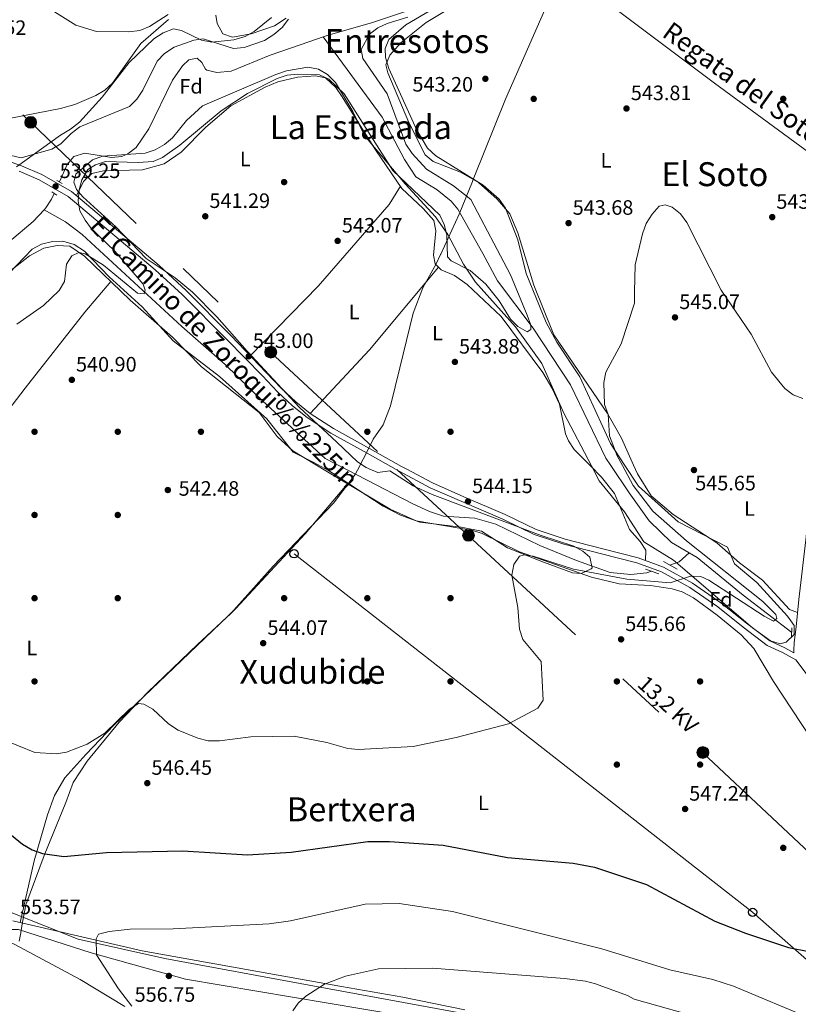
# Model space of a CAD drawing. Extents: x 621159 to 628065, y 729702 to 734452.
# Drawn here: x 622493 to 622867, y 731785 to 732258 of the extents above; entities that cross this region are included whole.
import ezdxf
from ezdxf.enums import TextEntityAlignment as Align

# ---------------------------------------------------------------- set-up
doc = ezdxf.new("R2010")
doc.units = 0
doc.header["$MEASUREMENT"] = 0
for name, pattern in [('DGN Style 2', [78.06909999999999, 46.84146, -31.22764]), ('DGN Style 3', [109.29674, 78.0691, -31.22764]), ('DGN Style 7', [156.1382, 70.26219, -31.22764, 23.42073, -31.22764])]:
    doc.linetypes.add(name, pattern=pattern)
for name, color, linetype in [('Nivel 1', 7, 'Continuous'), ('Nivel 11', 7, 'Continuous'), ('Nivel 13', 7, 'Continuous'), ('Nivel 17', 7, 'Continuous'), ('Nivel 21', 7, 'Continuous'), ('Nivel 32', 7, 'Continuous'), ('Nivel 33', 7, 'Continuous'), ('Nivel 35', 7, 'Continuous'), ('Nivel 36', 7, 'Continuous'), ('Nivel 37', 7, 'Continuous'), ('Nivel 4', 7, 'Continuous'), ('Nivel 41', 7, 'Continuous'), ('Nivel 43', 7, 'Continuous'), ('Nivel 44', 7, 'Continuous'), ('Nivel 45', 7, 'Continuous'), ('Nivel 5', 7, 'Continuous'), ('Nivel 57', 7, 'Continuous'), ('Nivel 7', 7, 'Continuous')]:
    doc.layers.add(name, color=color, linetype=linetype)
doc.styles.add('Style-arial', font='arial.shx', dxfattribs={"bigfont": 'arialbig.shx'})
doc.styles.add('Style-ariali', font='ariali.shx', dxfattribs={"bigfont": 'arialibig.shx'})
doc.styles.add('Style-arialn', font='arialn.shx', dxfattribs={"bigfont": 'arialnbig.shx'})
doc.styles.add('Style-arialni', font='arialni.shx', dxfattribs={"bigfont": 'arialnibig.shx'})
doc.styles.add('Style-times', font='times.shx', dxfattribs={"bigfont": 'timesbig.shx'})

# ---------------------------------------------------------------- blocks, each defined once
blk = doc.blocks.new('5PERFI_1')
at = {"layer": 'Nivel 17', "linetype": 'Continuous', "lineweight": 0}
h = blk.add_hatch(color=7, dxfattribs=at)
edge = h.paths.add_edge_path()
edge.add_arc((0, 0), 1.55999999938624, 315.0000000018422, 675.0000000018422)
blk = doc.blocks.new('5PELE')
at = {"layer": 'Nivel 32', "linetype": 'Continuous', "lineweight": 0}
h = blk.add_hatch(color=9, dxfattribs=at)
edge = h.paths.add_edge_path()
edge.add_arc((-0.0002000001259148121, 0), 2.85, 0, 360)
at = {"layer": 'Nivel 32', "color": 8, "linetype": 'Continuous', "lineweight": 0}
blk.add_circle((-0.0002000001259148121, 0), 2.85, dxfattribs=at)
blk = doc.blocks.new('5PATER')
at = {"layer": 'Nivel 7', "linetype": 'Continuous', "lineweight": 0}
h = blk.add_hatch(color=53, dxfattribs=at)
edge = h.paths.add_edge_path()
edge.add_ellipse((0, 0), major_axis=(-1.095731442945027, -1.110710700472634), ratio=0.9994222409660316, start_angle=0, end_angle=360)
blk = doc.blocks.new('5PTT')
at = {"layer": 'Nivel 33', "color": 7, "linetype": 'Continuous', "lineweight": 30}
blk.add_circle((0.0002382684033364058, 0.0004306400660425425), 1.995000006667076, dxfattribs=at)

msp = doc.modelspace()

# ---------------------------------------------------------------- linework, layer by layer
at = {"layer": 'Nivel 1', "color": 7, "linetype": 'Continuous', "lineweight": 0}
for points in [[(622750.513, 732274.625, 543.486), (622726.479, 732219.871, 543.3770000000001), (622711.5419999999, 732182.7919999999, 543.107), (622710.8970000001, 732181.192, 543.059), (622710.5290000001, 732180.2760000001, 542.646), (622704.2390000001, 732164.663, 540.365), (622695.31, 732145.3759999999, 541.962), (622695.1980000001, 732145.135, 542.035), (622693.1370000001, 732140.683, 543.927), (622686.619, 732129.172, 544.066), (622682.0279999999, 732116.956, 543.995), (622675.6969999999, 732090.7050000001, 543.76), (622671.159, 732072.517, 543.426), (622667.619, 732063.3840000001, 543.317), (622662.872, 732056.3759999999, 543.49), (622660.814, 732052.3829999999, 544.285), (622660.655, 732052.075, 544.3290000000001), (622655.2320000001, 732041.5519999999, 542.274)], [(622655.2320000001, 732041.5519999999, 542.274), (622654.179, 732039.5090000001, 541.846), (622653.5819999999, 732038.719, 541.949), (622652.237, 732036.9380000001, 542.5790000000001), (622643.7660000001, 732025.726, 543.683), (622614.756, 731995.381, 543.953), (622594.4269999999, 731972.663, 543.4540000000001), (622578.327, 731957.699, 543.3580000000001), (622554.446, 731934.7509999999, 544.367), (622540.6140000001, 731920.4880000001, 544.9590000000001), (622525.2609999999, 731901.6030000001, 545.216), (622518.558, 731891.4880000001, 546.206), (622515.0220000001, 731881.72, 547.434), (622504.557, 731856.361, 550.159), (622495.827, 731832.578, 553.0360000000001), (622493.952, 731822.449, 553.797), (622493.896, 731822.145, 553.73), (622493.3899999999, 731819.4099999999, 553.3870000000001), (622493.3559999999, 731819.2280000001, 553.3870000000001), (622492.591, 731815.0959999999, 553.395)]]:
    msp.add_polyline3d(points, dxfattribs=at)
at = {"layer": 'Nivel 11', "color": 142, "linetype": 'DGN Style 3', "lineweight": 13, "extrusion": (-0.02961900132606853, 0.009406376255469508, 0.9995170007789697), "elevation": -11014.86796227876, "flags": 128}
msp.add_lwpolyline([(-886251.860888087, 371529.6300646688), (-886248.7823946662, 371529.2761024414), (-886243.9667142741, 371527.8983661782), (-886242.8738632868, 371527.3775777668)], dxfattribs=at)
at = {"layer": 'Nivel 11', "color": 142, "linetype": 'DGN Style 3', "lineweight": 13, "extrusion": (-0.1637126854015759, 0.1755737679914243, 0.9707584708010011), "elevation": 27086.45628668102, "flags": 128}
msp.add_lwpolyline([(-954717.7058917216, -107264.2395514071), (-954711.2496007583, -107264.2395514071), (-954706.9089189088, -107266.280722169)], dxfattribs=at)
at = {"layer": 'Nivel 11', "color": 142, "linetype": 'DGN Style 3', "lineweight": 13}
for points in [[(622750.5050000001, 732287.2420000001, 543.418), (622748.996, 732286.1969999999, 543.3530000000001), (622735.4539999999, 732280.9040000001, 543.045), (622706.699, 732272.6529999999, 541.8290000000001), (622702.287, 732269.713, 541.8290000000001), (622694.817, 732266.5689999999, 541.625), (622680.315, 732262.726, 541.5), (622662.0290000001, 732256.6140000001, 541.216), (622641.1910000001, 732250.587, 539.874), (622638.8189999999, 732249.771, 539.745)], [(622638.8189999999, 732249.771, 539.745), (622632.327, 732247.538, 539.394), (622613.2820000001, 732240.986, 538.364), (622594.5460000001, 732233.3360000001, 537.947), (622587.5959999999, 732232.6159999999, 537.878), (622582.7690000001, 732233.7760000001, 537.562), (622582.1140000001, 732234.212, 537.538), (622580.3570000001, 732237.5090000001, 537.47), (622578.1769999999, 732239.497, 537.402), (622574.2180000001, 732238.72, 537.333), (622571.165, 732235.871, 537.197), (622566.334, 732228.9780000001, 536.5840000000001), (622554.9240000001, 732205.602, 536.448), (622548.7790000001, 732196.658, 536.448), (622544.8260000001, 732193.544, 536.448), (622541.983, 732192.3640000001, 536.448), (622537.003, 732191.7679999999, 536.448), (622524.2150000001, 732193.909, 536.448), (622518.942, 732192.362, 536.448), (622515.717, 732188.5009999999, 536.448), (622511.9410000001, 732180.095, 536.413)], [(622777.0959999999, 732043.7209999999, 543.969), (622774.7, 732047.2820000001, 543.976), (622757.6270000001, 732082.5660000001, 543.227), (622739.716, 732109.8060000001, 542.356), (622722.665, 732132.5619999999, 541.197), (622715.544, 732145.7409999999, 540.4010000000001), (622703.4720000001, 732166.95, 540.38), (622700.2779999999, 732170.7820000001, 540.38), (622693.548, 732176.2720000001, 540.38), (622683.4029999999, 732182.507, 540.38), (622677.933, 732190.889, 540.38), (622667.145, 732211.29, 540.38), (622638.8189999999, 732249.771, 539.745)], [(622504.602, 732166.7050000001, 536.321), (622499.3530000001, 732161.101, 536.244), (622487.9240000001, 732151.3929999999, 535.9780000000001), (622478.2849999999, 732144.463, 535.971), (622466.213, 732136.821, 535.971), (622458.858, 732133.6499999999, 535.971), (622448.923, 732132.389, 535.971), (622437.352, 732132.902, 535.971), (622421.6869999999, 732137.5730000001, 535.971), (622408.3090000001, 732140.541, 535.971), (622379.906, 732143.1159999999, 535.843), (622363.1229999999, 732142.2490000001, 535.648), (622305.1229999999, 732136.871, 534.677), (622277.037, 732137.1869999999, 534.145), (622255.0889999999, 732139.038, 533.342), (622226.547, 732136.5760000001, 532.225), (622216.182, 732134.604, 531.543), (622211.746, 732132.334, 531.543), (622207.3970000001, 732127.6300000001, 531.543)], [(622650.6359999999, 732041.47, 541.767), (622639.72, 732047.112, 541.562), (622609.6229999999, 732074.9010000001, 541.644), (622591.592, 732092.324, 540.769), (622570.831, 732110.567, 540.739), (622522.815, 732154.8929999999, 538.929), (622514.8859999999, 732160.9580000001, 538.14), (622504.602, 732166.7050000001, 536.321)], [(622796.6680000001, 731992.99, 544.245), (622794.3999999999, 731992.233, 543.941), (622786.6399999999, 731991.3200000001, 543.941), (622776.7239999999, 731992.3759999999, 543.941), (622760.5390000001, 731998.0700000001, 543.941), (622743.003, 732005.2509999999, 543.148), (622721.7779999999, 732015.639, 543.148), (622711.6300000001, 732018.4990000001, 543.148), (622696.6200000001, 732019.473, 543.148), (622689.942, 732021.692, 542.938), (622681.882, 732025.324, 542.355), (622650.6359999999, 732041.47, 541.767)], [(622814.7320000001, 732001.8470000001, 544.735), (622806.3260000001, 732006.744, 544.735), (622795.5390000001, 732017.1699999999, 544.735), (622785.862, 732030.6910000001, 543.942), (622777.0959999999, 732043.7209999999, 543.969)], [(622864.067, 731963.5249999999, 545.529), (622840.6510000001, 731981.415, 545.529), (622818.658, 731999.56, 544.735), (622814.7320000001, 732001.8470000001, 544.735)]]:
    msp.add_polyline3d(points, dxfattribs=at)
at = {"layer": 'Nivel 13', "color": 4, "linetype": 'Continuous', "lineweight": 0}
msp.add_polyline3d([(622888.5190000001, 732182.3570000001, 544.244), (622826.993, 732227.571, 543.758), (622760.8740000001, 732277.175, 543.418), (622754.0630000001, 732283.788, 543.418)], dxfattribs=at)
at = {"layer": 'Nivel 21', "color": 1, "linetype": 'DGN Style 2', "lineweight": 0, "flags": 128}
for points, elevation in [([(622510.746, 732180.77), (622513.317, 732179.3200000001)], 536.797), ([(622508.294, 732175.315), (622510.7860000001, 732173.7749999999)], 536.797), ([(622800.149, 731991.7420000001), (622793.7890000001, 731994.023)], 545.528)]:
    msp.add_lwpolyline(points, dxfattribs=dict(at, elevation=elevation))
at = {"layer": 'Nivel 21', "color": 1, "linetype": 'DGN Style 2', "lineweight": 0, "extrusion": (-0.0927559832071558, 0.05054528939984143, 0.9944050991918536), "elevation": -20227.14874519599, "flags": 128}
msp.add_lwpolyline([(-940767.9208997153, 195584.1954110449), (-940767.9208997153, 195576.6883438416)], dxfattribs=at)
at = {"layer": 'Nivel 21', "color": 1, "linetype": 'DGN Style 2', "lineweight": 0, "extrusion": (0.004069371941855628, 0.09431899856345378, 0.9955337094855131), "elevation": 72117.62046297577, "flags": 128}
msp.add_lwpolyline([(-590734.104440293, -754691.9779093512), (-590734.104440293, -754696.1725249474)], dxfattribs=at)
at = {"layer": 'Nivel 21', "color": 7, "linetype": 'DGN Style 3', "lineweight": 0}
for points in [[(622467.4990000001, 732197.172, 539.931), (622493.6510000001, 732187.8189999999, 539.522), (622503.456, 732183.5819999999, 539.386), (622517.7420000001, 732175.433, 539.181), (622559.939, 732139.9650000001, 541.089), (622572.9469999999, 732127.94, 541.497), (622594.587, 732106.122, 542.792), (622611.419, 732088.564, 542.357), (622618.537, 732081.021, 543.943), (622625.7080000001, 732074.416, 543.943), (622632.547, 732068.8470000001, 543.943), (622643.7550000001, 732061.541, 543.943), (622661.118, 732051.902, 544.339), (622676.506, 732043.315, 544.339), (622679.0020000001, 732041.9750000001, 544.473)], [(622679.0020000001, 732041.9750000001, 544.473), (622691.297, 732035.375, 545.133), (622706.4140000001, 732028.747, 545.133), (622726.2520000001, 732020.24, 545.133), (622741.142, 732012.952, 545.133), (622755.1769999999, 732008.371, 545.133), (622773.1939999999, 732003.7, 545.529), (622790.2509999999, 731999.4680000001, 545.529), (622802.469, 731994.946, 545.529), (622816.3929999999, 731987.2390000001, 545.133), (622829.96, 731977.8430000001, 545.133), (622842.315, 731968.0390000001, 545.926), (622853.5630000001, 731959.4650000001, 547.115), (622860.798, 731956.105, 547.908), (622865.1159999999, 731953.801, 547.636)], [(622178.4380000001, 731916.5249999999, 574.672), (622185.3899999999, 731924.794, 574.388), (622188.7949999999, 731927.163, 573.943), (622193.459, 731928.125, 573.6), (622204.638, 731927.0150000001, 572.08), (622228.845, 731924.054, 570), (622263.3430000001, 731919.834, 568.865), (622300.608, 731914.696, 564.578), (622313.7490000001, 731912.659, 564.419), (622331.146, 731908.7720000001, 563.278), (622394.256, 731884.706, 558.269), (622421.1769999999, 731875.2960000001, 556.973), (622436.354, 731868.2609999999, 556.314), (622455.9709999999, 731851.7849999999, 555), (622474.8489999999, 731838.271, 553.907), (622487.9909999999, 731829.254, 553.415), (622520.9850000001, 731816.1440000001, 554.679), (622562.6270000001, 731806.888, 556.091), (622632.021, 731793.932, 559.4830000000001), (622719.5619999999, 731778.0109999999, 564.032), (622799.419, 731753.236, 565.362), (622845.318, 731739.537, 565), (622867.712, 731737.5, 563.895), (622910.6510000001, 731732.4820000001, 564.9590000000001)]]:
    msp.add_polyline3d(points, dxfattribs=at)
at = {"layer": 'Nivel 21', "color": 7, "linetype": 'Continuous', "lineweight": 0}
for points in [[(622492.615, 732185.1910000001, 539.522), (622502.193, 732181.0519999999, 539.386), (622516.121, 732173.1070000001, 539.181), (622558.071, 732137.8470000001, 541.089), (622570.986, 732125.908, 541.497), (622592.5789999999, 732104.138, 542.792), (622609.6000000001, 732086.8489999999, 542.357), (622616.7779999999, 732079.2420000001, 543.943), (622624.071, 732072.5249999999, 543.943), (622631.0700000001, 732066.824, 543.943), (622642.4639999999, 732059.398, 543.943), (622659.9029999999, 732049.717, 544.339), (622673.9380000001, 732041.885, 544.339)], [(622874.8330000001, 732045.4610000001, 545.9350000000001), (622873.3940000001, 732033.676, 546.311), (622870.9140000001, 732008.047, 546.708), (622867.547, 731979.3910000001, 547.501), (622866.1329999999, 731966.183, 547.501), (622865.202, 731958.665, 547.501), (622865.131, 731954.821, 547.501), (622865.1159999999, 731953.801, 547.636)], [(622673.9380000001, 732041.885, 544.339), (622675.3049999999, 732041.122, 544.339), (622690.202, 732033.1259999999, 545.133), (622705.419, 732026.4539999999, 545.133), (622725.209, 732017.967, 545.133), (622740.2010000001, 732010.629, 545.133), (622754.4739999999, 732005.97, 545.133), (622772.5789999999, 732001.277, 545.529), (622789.514, 731997.075, 545.529), (622801.4240000001, 731992.6669999999, 545.529), (622815.0719999999, 731985.112, 545.133), (622828.469, 731975.834, 545.133), (622840.78, 731966.0660000001, 545.926), (622852.264, 731957.3119999999, 547.115), (622859.683, 731953.8659999999, 547.908), (622866.092, 731950.449, 547.908), (622871.0619999999, 731943.8090000001, 547.908)]]:
    msp.add_polyline3d(points, dxfattribs=at)
at = {"layer": 'Nivel 32', "color": 6, "linetype": 'DGN Style 7', "lineweight": 0}
for points in [[(622118.9909999999, 732515.5590000001, 540.046), (622275.5719999999, 732415.7620000001, 542.908), (622380.7050000001, 732319.4010000001, 541.383), (622498.1499999999, 732208.716, 542.035), (622613.3870000001, 732098.247, 542.552), (622674.263, 732041.8910000001, 544.339)], [(622674.263, 732041.8910000001, 544.339), (622708.5079999999, 732010.189, 544.457), (622821.2890000001, 731905.6170000001, 547.025), (622938.595, 731795.8770000001, 551.629), (623002.1240000001, 731737.3289999999, 560.365), (623002.1240000001, 731712.3389999999, 563.092)]]:
    msp.add_polyline3d(points, dxfattribs=at)
at = {"layer": 'Nivel 33', "color": 7, "linetype": 'Continuous', "lineweight": 0, "extrusion": (0.4760884941144639, 0.6271372136472448, 0.6164727577359701), "elevation": 755825.3185927563, "flags": 128}
msp.add_lwpolyline([(-53308.39722877386, -591078.876283119), (-53588.19340290414, -591072.4676568976), (-53752.32188052806, -591053.681212374)], dxfattribs=at)
at = {"layer": 'Nivel 35', "color": 92, "linetype": 'DGN Style 3', "lineweight": 0}
for points in [[(622692.5279999999, 732263.844, 548.416), (622678.4580000001, 732255.595, 548.416), (622670.399, 732248.486, 548.348), (622668.632, 732244.2720000001, 548.212), (622668.7509999999, 732239.9269999999, 548.075), (622670.298, 732234.6540000001, 548.0070000000001), (622683.8030000001, 732204.9199999999, 547.939), (622688.976, 732196.314, 547.939), (622692.905, 732192.5560000001, 547.939), (622715.6880000001, 732178.5460000001, 547.939), (622723.4070000001, 732171.835, 547.939), (622726.4299999999, 732167.5460000001, 547.939), (622732.317, 732152.2660000001, 547.939), (622736.3589999999, 732136.0630000001, 547.939), (622746.017, 732112.4439999999, 547.939), (622751.129, 732103.125, 547.797), (622762.155, 732086.3430000001, 547.389), (622776.858, 732054.435, 554.2520000000001), (622783.7990000001, 732043.841, 553.845)], [(622491.2660000001, 732187.2890000001, 542.285), (622512.5149999999, 732202.6170000001, 542.285), (622517.2790000001, 732205.4099999999, 542.558), (622521.662, 732208.7749999999, 543.58), (622532.462, 732220.845, 545.419), (622545.4140000001, 732237.517, 545.827), (622557.392, 732248.7930000001, 545.827), (622561.7990000001, 732251.818, 545.827), (622566.879, 732253.693, 545.827), (622570.6000000001, 732252.9180000001, 545.827), (622580.2180000001, 732248.183, 545.964), (622585.2250000001, 732247.3230000001, 546.1), (622595.848, 732248.4610000001, 546.567), (622601.2010000001, 732249.9909999999, 546.575), (622605.646, 732252.3800000001, 546.9590000000001), (622613.963, 732259.1400000001, 548.688)], [(622767.78, 732043.5549999999, 551.771), (622754.415, 732068.872, 551.408), (622743.9550000001, 732092.8459999999, 550.287), (622731.3119999999, 732110.467, 550.287), (622712.0800000001, 732131.8500000001, 550.287), (622706.21, 732140.558, 550.287), (622698.689, 732154.7650000001, 550.287), (622692.8260000001, 732163.334, 550.287), (622678.2, 732179.169, 550.287), (622660.8729999999, 732199.6880000001, 550.287), (622657.9380000001, 732203.7420000001, 550.287), (622653.0889999999, 732214.017, 550.287), (622644.655, 732227.8759999999, 550.287), (622640.814, 732231.716, 550.287), (622636.5320000001, 732234.2779999999, 550.287), (622631.3659999999, 732235.1810000001, 550.287), (622621.1329999999, 732233.565, 550.287), (622616.05, 732231.685, 550.287), (622580.787, 732216.6869999999, 549.63), (622572.996, 732209.6089999999, 548.992), (622566.297, 732201.311, 546.676), (622562.483, 732198.0800000001, 546.765), (622558.0490000001, 732195.4950000001, 546.072), (622553.2579999999, 732193.9539999999, 545.397), (622532.631, 732192.4110000001, 543.475), (622527.8600000001, 732190.7760000001, 543.475), (622519.9099999999, 732183.8670000001, 543.475), (622518.818, 732180.05, 543.475), (622520.087, 732176.3800000001, 543.475), (622523.219, 732172.9199999999, 543.543), (622539.1130000001, 732158.5349999999, 543.475), (622553.709, 732143.3200000001, 543.533), (622567.548, 732133.979, 543.679), (622575.949, 732127.03, 543.952), (622587.663, 732115.182, 544.292), (622602.283, 732098.7949999999, 545.785), (622627.3970000001, 732071.699, 545.843), (622645.388, 732054.967, 547.51), (622655.3600000001, 732045.5830000001, 547.907), (622659.469, 732042.743, 547.69), (622662.068, 732041.6740000001, 547.419)], [(622641.2949999999, 732041.304, 546.851), (622634.297, 732045.3, 547.114), (622624.2890000001, 732050.26, 546.321), (622611.6229999999, 732066.267, 545.993), (622588.889, 732086.5930000001, 546.717), (622566.6540000001, 732103.7, 546.717), (622551.753, 732120.04, 546.717), (622535.814, 732134.4610000001, 546.717), (622523.9990000001, 732146.7450000001, 546.455), (622519.03, 732150.0279999999, 546.376), (622513.632, 732151.6300000001, 546.376), (622508.642, 732151.419, 546.134), (622503.3389999999, 732150.206, 545.701), (622498.8389999999, 732147.7860000001, 545.443), (622487.8630000001, 732136.203, 544.9540000000001)], [(622662.068, 732041.6740000001, 547.419), (622664.9850000001, 732040.4739999999, 547.114), (622670.8049999999, 732041.158, 546.717), (622682.092, 732034.0519999999, 547.114), (622691.1740000001, 732029.8759999999, 547.369), (622743.669, 732010.098, 548.7), (622759.277, 732005.031, 548.7), (622763.604, 732002.5660000001, 549.037), (622766.962, 731999.6950000001, 549.493), (622768.1300000001, 731994.6340000001, 550.236), (622767.6329999999, 731994.1340000001, 550.2860000000001), (622762.783, 731991.899, 549.919), (622758.628, 731992.118, 549.493), (622744.7069999999, 731997.27, 549.493), (622727.443, 732004.2050000001, 548.303), (622714.936, 732012.291, 548.303), (622705.1170000001, 732014.2, 548.025), (622685.3189999999, 732016.521, 547.907), (622675.8970000001, 732019.8360000001, 547.6270000000001), (622667.6529999999, 732024.2749999999, 547.38), (622643.567, 732040.007, 546.766), (622641.2949999999, 732041.304, 546.851)], [(622783.7990000001, 732043.841, 553.845), (622790.3899999999, 732033.781, 553.4590000000001), (622809.412, 732016.7590000001, 553.4590000000001), (622833.243, 732004.459, 553.4590000000001), (622836.504, 731996.557, 553.4590000000001), (622847.3700000001, 731987.4780000001, 553.4590000000001), (622861.994, 731971.338, 553.669), (622865.247, 731966.8189999999, 554.056), (622865.2779999999, 731962.622, 554.2520000000001), (622861.45, 731958.9410000001, 554.2520000000001), (622858.48, 731958.115, 554.2520000000001), (622853.825, 731959.494, 554.2520000000001), (622845.273, 731965.79, 554.168), (622807.2779999999, 731998.2050000001, 551.873), (622793.037, 732007.1140000001, 551.873), (622783.7250000001, 732021.4750000001, 551.873), (622771.5190000001, 732036.4720000001, 551.873), (622767.78, 732043.5549999999, 551.771)]]:
    msp.add_polyline3d(points, dxfattribs=at)
at = {"layer": 'Nivel 36', "color": 92, "linetype": 'Continuous', "lineweight": 0, "extrusion": (0.0946047547094679, -0.08574656623185109, 0.9918152382202082), "elevation": -3328.899536370904, "flags": 128}
msp.add_lwpolyline([(960561.3795474467, 30118.69445022347), (960603.1235216404, 30118.1540425045), (960654.8699189327, 30120.13553747395)], dxfattribs=at)
at = {"layer": 'Nivel 36', "color": 92, "linetype": 'Continuous', "lineweight": 0}
for points in [[(622763.5390000001, 732275.175, 543.431), (622752.533, 732281.523, 543.499), (622747.534, 732281.3970000001, 543.499), (622734.915, 732278.6640000001, 543.547), (622719.935, 732273.533, 543.703), (622705.679, 732267.088, 543.703), (622688.318, 732256.7250000001, 543.681), (622676.2139999999, 732247.0959999999, 543.504), (622670.835, 732241.081, 543.362), (622668.8589999999, 732236.4439999999, 543.167), (622669.787, 732232.4780000001, 543.09), (622679.9110000001, 732208.662, 542.9540000000001), (622687.7790000001, 732193.058, 543.158), (622691.646, 732189.878, 543.162), (622704.8060000001, 732184.7220000001, 543.09), (622713.506, 732179.801, 543.09), (622722.4780000001, 732171.8219999999, 543.09), (622728.578, 732164.804, 543.362), (622732.3230000001, 732155.54, 543.765), (622740.017, 732130.527, 545.121), (622749.727, 732106.5519999999, 545.187), (622775.477, 732068.7409999999, 545.9350000000001), (622782.1499999999, 732056.8840000001, 545.976), (622788.061, 732043.916, 546.229)], [(622564.331, 732258.0900000001, 544.339), (622551.1130000001, 732246.5730000001, 543.941), (622537.4480000001, 732227.5689999999, 543.397), (622533.825, 732224.1429999999, 543.176), (622529.456, 732221.577, 542.949), (622519.425, 732217.3200000001, 542.732), (622512.4310000001, 732215.3570000001, 542.698), (622488.564, 732210.737, 542.511)], [(622620.979, 732258.7779999999, 542.241), (622615.3600000001, 732255.081, 542.239), (622604.139, 732251.2220000001, 542.239), (622595.1950000001, 732249.686, 542.239), (622590.53, 732251.3300000001, 542.239), (622587.8430000001, 732256.2779999999, 542.307), (622587.237, 732260.2479999999, 542.443)], [(622520.192, 732173.3729999999, 539.291), (622523.567, 732180.3389999999, 539.563), (622527.497, 732184.101, 539.699), (622533.1270000001, 732185.415, 539.835), (622551.837, 732185.871, 540.144), (622562.2620000001, 732188.7250000001, 540.38), (622570.5349999999, 732194.3330000001, 540.894), (622582.354, 732206.3929999999, 541.226), (622594.3829999999, 732216.689, 541.2810000000001), (622610.96, 732225.656, 541.122), (622616.977, 732228.1340000001, 541.13), (622626.385, 732230.3829999999, 540.925), (622635.0449999999, 732231.047, 540.993), (622639.9299999999, 732230.0530000001, 541.042), (622644.9040000001, 732225.4780000001, 541.342), (622647.6610000001, 732221.4469999999, 541.7090000000001), (622663.872, 732195.5079999999, 542.492), (622676.6340000001, 732176.9029999999, 543.173), (622686.915, 732167.3489999999, 543.309), (622691.9110000001, 732161.538, 543.718), (622692.881, 732156.628, 543.975), (622691.827, 732144.892, 544.1270000000001), (622692.615, 732140.763, 544.1270000000001), (622695.453, 732137.8800000001, 544.1270000000001), (622701.9550000001, 732135.0719999999, 544.331), (622707.9950000001, 732130.862, 544.725), (622724.435, 732115.453, 545.121), (622744.408, 732088.44, 544.998), (622748.7550000001, 732081.138, 544.725), (622752.405, 732073.256, 545.121), (622755.3470000001, 732058.9909999999, 545.121), (622756.6769999999, 732055.6470000001, 545.121), (622759.524, 732051.496, 545.121), (622767.3200000001, 732043.547, 545.357)], [(622603.74, 732096.5730000001, 542.5550000000001), (622636.3319999999, 732130.047, 543.1270000000001), (622670.4880000001, 732169.212, 543.7810000000001), (622675.889, 732177.9890000001, 543.133)], [(622484.256, 732134.202, 537.982), (622497.565, 732144.608, 538.457), (622504.412, 732148.22, 538.746), (622510.8600000001, 732149.507, 539.023), (622516.9099999999, 732149.189, 539.205), (622524.0819999999, 732144.3940000001, 540.575), (622545.9180000001, 732123.2890000001, 541.5550000000001), (622566.2479999999, 732105.497, 543.043), (622580.2180000001, 732091.1780000001, 543.7090000000001), (622608.0179999999, 732069.267, 543.748), (622616.666, 732057.7339999999, 543.748), (622624.246, 732050.76, 543.748), (622640.0619999999, 732041.2820000001, 543.48)], [(622461.7409999999, 732038.108, 540.346), (622468.76, 732046.2380000001, 540.551), (622495.5360000001, 732081.024, 540.575), (622524.237, 732117.4269999999, 540.4), (622536.6610000001, 732132.236, 541.14)], [(622767.7239999999, 731990.088, 545.919), (622733.179, 732002.206, 545.3340000000001), (622715.209, 732011.0989999999, 544.682), (622710.801, 732012.5260000001, 544.541), (622683.507, 732017.1329999999, 543.748), (622670.994, 732022.746, 542.955), (622640.0619999999, 732041.2820000001, 543.48)], [(622767.3200000001, 732043.547, 545.357), (622772.6540000001, 732038.1089999999, 545.518), (622778.9070000001, 732030.2960000001, 545.9010000000001), (622786.02, 732013.023, 545.914), (622791.2520000001, 732007.3030000001, 545.914), (622793.9480000001, 732003.058, 545.927), (622793.7490000001, 731998.173, 545.529)], [(622866.8759999999, 731973.1300000001, 547.501), (622863.034, 731974.497, 547.501), (622849.9580000001, 731988.669, 547.104), (622839.0009999999, 731996.963, 547.501), (622828.1089999999, 732006.561, 547.501), (622807.0190000001, 732020.196, 546.357), (622796.4299999999, 732029.189, 546.311), (622789.9809999999, 732039.7039999999, 546.311), (622788.061, 732043.916, 546.229)], [(622650.47, 732035.0449999999, 543.303), (622630.111, 732010.949, 544.372), (622596.7180000001, 731975.0800000001, 543.462), (622566.987, 731946.524, 543.303), (622538.3389999999, 731919.129, 544.951), (622524.595, 731904.8330000001, 544.889), (622514.615, 731893.682, 545.942), (622509.5390000001, 731885.192, 547.12), (622506.2649999999, 731875.8330000001, 548.501), (622499.757, 731853.8, 550.785), (622493.0220000001, 731824.158, 554.101)], [(622873.2620000001, 731912.74, 547.713), (622855.236, 731939.932, 546.92), (622845.8459999999, 731955.851, 546.92), (622839.7949999999, 731962.311, 546.1270000000001), (622828.1880000001, 731971.787, 546.1270000000001), (622816.7749999999, 731980.145, 546.1270000000001), (622811.429, 731982.997, 546.1270000000001), (622806.6300000001, 731984.5630000001, 545.961), (622796.179, 731986.131, 545.3340000000001), (622781.175, 731986.929, 545.271), (622767.7239999999, 731990.088, 545.919)], [(622489.5789999999, 731824.96, 554.058), (622551.7919999999, 731810.4680000001, 554.838), (622647.544, 731793.3970000001, 560.391), (622677.1359999999, 731788.2280000001, 563.4250000000001), (622706.835, 731782.1229999999, 563.574)], [(622289.0490000001, 731759.716, 544.62), (622293.8289999999, 731787.047, 545.441), (622295.5050000001, 731801.936, 546.206), (622296.0630000001, 731803.2849999999, 546.206), (622300.227, 731806.337, 546.206), (622307.2080000001, 731807.21, 546.206), (622317.1240000001, 731806.669, 546.206), (622327.429, 731803.547, 546.206), (622344.6270000001, 731801.7069999999, 546.638), (622375.899, 731801.2479999999, 547.6270000000001), (622437.138, 731810.645, 550.965), (622467.398, 731819.4580000001, 552.551), (622472.3319999999, 731819.869, 553.025), (622481.4210000001, 731817.5560000001, 553.344), (622490.591, 731813.6030000001, 553.344), (622522.006, 731796.6969999999, 553.383), (622543.379, 731783.6980000001, 554.16)], [(622485.064, 731815.986, 553.344), (622485.01, 731817.023, 553.344), (622487.422, 731820.787, 553.344), (622492.344, 731820.7660000001, 553.344), (622527.2550000001, 731809.598, 554.518), (622572.6540000001, 731796.923, 557.141), (622675.486, 731779.497, 563.9110000000001)]]:
    msp.add_polyline3d(points, dxfattribs=at)
at = {"layer": 'Nivel 4', "color": 30, "linetype": 'Continuous', "lineweight": 30, "elevation": 550, "flags": 128}
msp.add_lwpolyline([(622469.3049999999, 731881.9739999999), (622494.246, 731861.7239999999), (622498.8759999999, 731859.077), (622503.8559999999, 731857.2760000001), (622514.0109999999, 731855.868), (622534.591, 731857.825), (622571.2420000001, 731858.4950000001), (622602.31, 731856.7010000001), (622623.425, 731857.8840000001), (622660.2010000001, 731863.0279999999), (622670.591, 731863.0290000001), (622696.423, 731861.28), (622727.3470000001, 731855.4029999999), (622758.959, 731852.632), (622769.196, 731850.682), (622794.27, 731842.337), (622827.0160000001, 731824.8230000001), (622841.763, 731818.932), (622862.537, 731812.122), (622903.2779999999, 731804.138)], dxfattribs=at)
at = {"layer": 'Nivel 5', "color": 30, "linetype": 'Continuous', "lineweight": 0, "flags": 128}
for points, elevation in [([(622505.6810000001, 732264.1950000001), (622519.7690000001, 732255.409), (622529.7849999999, 732252.381), (622545.3389999999, 732252.2550000001), (622550.639, 732252.916), (622555.2790000001, 732254.783), (622564.256, 732260.6259999999)], 545), ([(622491.5050000001, 732111.673), (622504.2690000001, 732120.646), (622511.77, 732127.9310000001), (622514.4240000001, 732132.173), (622515.3600000001, 732140.531), (622517.9569999999, 732144.6140000001), (622521.244, 732146.0900000001), (622524.3729999999, 732145.506), (622533.132, 732140.149), (622549.422, 732126.645), (622552.673, 732126.2420000001), (622553.1910000001, 732128.101), (622552.2180000001, 732130.933), (622538.548, 732146.767), (622527.337, 732157.595), (622524.3060000001, 732161.7409999999), (622521.7150000001, 732166.152), (622520.949, 732170.959), (622521.423, 732176.2650000001), (622522.696, 732181.095), (622525.56, 732185.9909999999), (622529.3260000001, 732188.3630000001), (622534.0800000001, 732189.942), (622549.794, 732189.3530000001), (622556.997, 732189.8330000001), (622561.548, 732191.902), (622569.8910000001, 732197.8160000001), (622589.729, 732214.2139999999), (622602.4450000001, 732222.628), (622616.6159999999, 732229.8160000001), (622621.3829999999, 732231.328), (622626.662, 732231.8500000001), (622637.087, 732231.567), (622641.527, 732229.4510000001), (622648.8759999999, 732222.422), (622672.3189999999, 732185.507), (622694.8200000001, 732164.1840000001), (622696.9569999999, 732159.665), (622698.2779999999, 732154.632), (622698.503, 732144.087), (622700.2390000001, 732142.176), (622709.4280000001, 732137.5109999999), (622717.0079999999, 732130.983), (622723.435, 732122.996), (622728.8500000001, 732114.1300000001), (622732.368, 732110.588), (622736.8200000001, 732108.095), (622738.585, 732109.152), (622738.548, 732111.2820000001), (622736.8700000001, 732115.994), (622728.895, 732135.4550000001), (622709.804, 732171.712), (622701.47, 732178.19), (622688.493, 732186.2990000001), (622681.52, 732193.709), (622678.494, 732198.2579999999), (622669.5020000001, 732222.4750000001), (622657.7749999999, 732239.4839999999), (622657.067, 732243.8060000001), (622661.087, 732251.135), (622664.98, 732254.0860000001), (622669.5179999999, 732256.1869999999), (622679.4510000001, 732259.317)], 540), ([(622622.085, 732258.341), (622619.03, 732254.301), (622615.0160000001, 732250.8940000001), (622610.5430000001, 732248.006), (622600.767, 732244.6969999999), (622595.5959999999, 732244.142), (622581.0889999999, 732248.871), (622576.588, 732248.2209999999)], 540), ([(622576.588, 732248.2209999999), (622567.0789999999, 732244.8330000001), (622562.44, 732241.824), (622558.9950000001, 732238.1969999999), (622552.0109999999, 732224.21), (622549.19, 732219.862), (622545.709, 732216.2720000001), (622521.804, 732206.4990000001), (622517.5360000001, 732203.4180000001), (622512.5619999999, 732198.3319999999), (622508.2520000001, 732195.7949999999), (622493.5, 732191.6059999999), (622483.865, 732193.959)], 540), ([(622869.425, 732075.962), (622864.767, 732077.781), (622860.6840000001, 732080.8289999999), (622854.2890000001, 732088.652), (622844.5020000001, 732106.9780000001), (622830.1259999999, 732128.075), (622813.6910000001, 732160.6030000001), (622810.577, 732164.814), (622806.6359999999, 732167.892), (622803.2390000001, 732169.0290000001), (622800.311, 732168.379), (622796.8940000001, 732164.585), (622794.1200000001, 732160.0660000001), (622792.2779999999, 732155.1880000001), (622788.837, 732140.244), (622788.442, 732127.3200000001)], 545), ([(622788.442, 732127.3200000001), (622788.521, 732121.811), (622782.111, 732102.247), (622774.6780000001, 732088.645), (622773.666, 732083.6170000001), (622773.9780000001, 732073.112), (622775.878, 732068.318), (622776.449, 732057.9979999999), (622780.203, 732048.368), (622782.6229999999, 732043.8200000001)], 545), ([(622476.388, 731915.514), (622500.186, 731905.888), (622510.4780000001, 731905.229), (622515.412, 731906.0549999999), (622525.351, 731909.821), (622533.824, 731915.1969999999), (622545.6769999999, 731926.6070000001), (622549.986, 731929.4439999999), (622552.497, 731929.003), (622556.8870000001, 731926.6070000001), (622564.3859999999, 731919.531), (622569.1000000001, 731916.6130000001), (622578.506, 731912.6840000001), (622583.507, 731911.4839999999), (622588.8759999999, 731911.412), (622603.952, 731913.395), (622624.8829999999, 731913.669), (622640.479, 731910.5930000001), (622650.706, 731907.679), (622655.6939999999, 731907.3219999999), (622682.041, 731908.737), (622702.6470000001, 731913.051), (622727.865, 731919.663), (622742.0050000001, 731927.081), (622744.527, 731930.9240000001), (622743.619, 731949.5660000001), (622734.756, 731960.1140000001), (622733.1980000001, 731965.1680000001), (622732.368, 731975.494), (622729.4839999999, 731991.108), (622730.497, 731996.1359999999), (622733.1710000001, 732000.243), (622735.5830000001, 732000.889), (622739.811, 732000.142), (622759.1200000001, 731993.898), (622784.855, 731989.202), (622805.591, 731987.392), (622815.3389999999, 731990.551), (622820.338, 731990.463), (622824.2509999999, 731988.6880000001), (622850.798, 731971.2990000001), (622855.2779999999, 731969.037), (622856.923, 731970.1680000001), (622856.476, 731972.1100000001), (622850.1370000001, 731978.338), (622813.4340000001, 732007.5249999999), (622797.3459999999, 732021.817), (622787.773, 732034.139), (622782.6229999999, 732043.8200000001)], 545), ([(622874.389, 731777.435), (622836.0760000001, 731793.531), (622826.1669999999, 731796.679), (622805.4210000001, 731801.378), (622772.7420000001, 731811.507), (622700.9010000001, 731829.3600000001), (622675.2679999999, 731833.2849999999), (622658.939, 731833.004), (622622.9850000001, 731824.8600000001), (622612.862, 731823.432), (622566.6140000001, 731821.0530000001), (622545.9110000001, 731820.97), (622535.8400000001, 731819.834), (622530.8119999999, 731818.4780000001), (622529.604, 731816.2609999999), (622529.8160000001, 731808.5889999999), (622540.288, 731792.2509999999), (622546.7820000001, 731783.8189999999)], 555), ([(622624.2479999999, 731781.7069999999), (622626.767, 731785.4140000001), (622630.5160000001, 731788.7209999999), (622639.476, 731794.527), (622649.5590000001, 731798.308), (622665.3119999999, 731801.8970000001), (622691.4210000001, 731802.2420000001), (622754.868, 731797.2050000001), (622764.9280000001, 731795.967), (622769.743, 731794.622), (622785.182, 731789.087), (622788.283, 731787.3230000001), (622819.017, 731778.659)], 560)]:
    msp.add_lwpolyline(points, dxfattribs=dict(at, elevation=elevation))
at = {"layer": 'Nivel 57', "color": 92, "linetype": 'DGN Style 3', "lineweight": 0}
for points in [[(622487.8630000001, 732136.203, 544.9540000000001), (622498.8389999999, 732147.7860000001, 545.443), (622503.3389999999, 732150.206, 545.701), (622508.642, 732151.419, 546.134), (622513.632, 732151.6300000001, 546.376), (622519.03, 732150.0279999999, 546.376), (622523.9990000001, 732146.7450000001, 546.455), (622535.814, 732134.4610000001, 546.717), (622551.753, 732120.04, 546.717), (622566.6540000001, 732103.7, 546.717), (622588.889, 732086.5930000001, 546.717), (622611.6229999999, 732066.267, 545.993), (622624.2890000001, 732050.26, 546.321), (622634.297, 732045.3, 547.114), (622641.2949999999, 732041.304, 546.851), (622643.567, 732040.007, 546.766), (622667.6529999999, 732024.2749999999, 547.38), (622675.8970000001, 732019.8360000001, 547.6270000000001), (622685.3189999999, 732016.521, 547.907), (622705.1170000001, 732014.2, 548.025), (622714.936, 732012.291, 548.303), (622727.443, 732004.2050000001, 548.303), (622744.7069999999, 731997.27, 549.493), (622758.628, 731992.118, 549.493), (622762.783, 731991.899, 549.919), (622767.6329999999, 731994.1340000001, 550.2860000000001), (622768.1300000001, 731994.6340000001, 550.236), (622766.962, 731999.6950000001, 549.493), (622763.604, 732002.5660000001, 549.037), (622759.277, 732005.031, 548.7), (622743.669, 732010.098, 548.7), (622691.1740000001, 732029.8759999999, 547.369), (622682.092, 732034.0519999999, 547.114), (622670.8049999999, 732041.158, 546.717), (622664.9850000001, 732040.4739999999, 547.114), (622662.068, 732041.6740000001, 547.419), (622659.469, 732042.743, 547.69), (622655.3600000001, 732045.5830000001, 547.907), (622645.388, 732054.967, 547.51), (622627.3970000001, 732071.699, 545.843), (622602.283, 732098.7949999999, 545.785), (622587.663, 732115.182, 544.292), (622575.949, 732127.03, 543.952), (622567.548, 732133.979, 543.679), (622553.709, 732143.3200000001, 543.533), (622539.1130000001, 732158.5349999999, 543.475), (622523.219, 732172.9199999999, 543.543), (622520.087, 732176.3800000001, 543.475), (622518.818, 732180.05, 543.475), (622519.9099999999, 732183.8670000001, 543.475), (622527.8600000001, 732190.7760000001, 543.475), (622532.631, 732192.4110000001, 543.475), (622553.2579999999, 732193.9539999999, 545.397), (622558.0490000001, 732195.4950000001, 546.072), (622562.483, 732198.0800000001, 546.765), (622566.297, 732201.311, 546.676), (622572.996, 732209.6089999999, 548.992), (622580.787, 732216.6869999999, 549.63), (622616.05, 732231.685, 550.287), (622621.1329999999, 732233.565, 550.287), (622631.3659999999, 732235.1810000001, 550.287), (622636.5320000001, 732234.2779999999, 550.287), (622640.814, 732231.716, 550.287), (622644.655, 732227.8759999999, 550.287), (622653.0889999999, 732214.017, 550.287), (622657.9380000001, 732203.7420000001, 550.287), (622660.8729999999, 732199.6880000001, 550.287), (622678.2, 732179.169, 550.287), (622692.8260000001, 732163.334, 550.287), (622698.689, 732154.7650000001, 550.287), (622706.21, 732140.558, 550.287), (622712.0800000001, 732131.8500000001, 550.287), (622731.3119999999, 732110.467, 550.287), (622743.9550000001, 732092.8459999999, 550.287), (622754.415, 732068.872, 551.408), (622767.78, 732043.5549999999, 551.771), (622771.5190000001, 732036.4720000001, 551.873), (622783.7250000001, 732021.4750000001, 551.873), (622793.037, 732007.1140000001, 551.873), (622807.2779999999, 731998.2050000001, 551.873), (622845.273, 731965.79, 554.168), (622853.825, 731959.494, 554.2520000000001), (622858.48, 731958.115, 554.2520000000001), (622861.45, 731958.9410000001, 554.2520000000001), (622865.2779999999, 731962.622, 554.2520000000001), (622865.247, 731966.8189999999, 554.056), (622861.994, 731971.338, 553.669), (622847.3700000001, 731987.4780000001, 553.4590000000001), (622836.504, 731996.557, 553.4590000000001), (622833.243, 732004.459, 553.4590000000001), (622809.412, 732016.7590000001, 553.4590000000001), (622790.3899999999, 732033.781, 553.4590000000001), (622783.7990000001, 732043.841, 553.845), (622776.858, 732054.435, 554.2520000000001), (622762.155, 732086.3430000001, 547.389), (622751.129, 732103.125, 547.797), (622746.017, 732112.4439999999, 547.939), (622736.3589999999, 732136.0630000001, 547.939), (622732.317, 732152.2660000001, 547.939), (622726.4299999999, 732167.5460000001, 547.939), (622723.4070000001, 732171.835, 547.939), (622715.6880000001, 732178.5460000001, 547.939), (622692.905, 732192.5560000001, 547.939), (622688.976, 732196.314, 547.939), (622683.8030000001, 732204.9199999999, 547.939), (622670.298, 732234.6540000001, 548.0070000000001), (622668.7509999999, 732239.9269999999, 548.075), (622668.632, 732244.2720000001, 548.212), (622670.399, 732248.486, 548.348), (622678.4580000001, 732255.595, 548.416), (622692.5279999999, 732263.844, 548.416)], [(622613.963, 732259.1400000001, 548.688), (622605.646, 732252.3800000001, 546.9590000000001), (622601.2010000001, 732249.9909999999, 546.575), (622595.848, 732248.4610000001, 546.567), (622585.2250000001, 732247.3230000001, 546.1), (622580.2180000001, 732248.183, 545.964), (622570.6000000001, 732252.9180000001, 545.827), (622566.879, 732253.693, 545.827), (622561.7990000001, 732251.818, 545.827), (622557.392, 732248.7930000001, 545.827), (622545.4140000001, 732237.517, 545.827), (622532.462, 732220.845, 545.419), (622521.662, 732208.7749999999, 543.58), (622517.2790000001, 732205.4099999999, 542.558), (622512.5149999999, 732202.6170000001, 542.285), (622491.2660000001, 732187.2890000001, 542.285)]]:
    msp.add_polyline3d(points, dxfattribs=at)

# ---------------------------------------------------------------- block references
at = {"layer": 'Nivel 17', "color": 7, "linetype": 'Continuous', "lineweight": 0}
for p in [(622740.0009999999, 732220.0009999999, 543.596), (622860.0009999999, 732220.0009999999, 543.897), (622620.0009999999, 732180.0009999999, 542.439), (622500.0009999999, 732060.0009999999, 540), (622540.0009999999, 732060.0009999999, 540.991), (622580.0009999999, 732060.0009999999, 543.1030000000001), (622660.0009999999, 732060.0009999999, 543.175), (622700.0009999999, 732060.0009999999, 544.008), (622500.0009999999, 732020.0009999999, 540.991), (622540.0009999999, 732020.0009999999, 540.991), (622500.0009999999, 731980.0009999999, 540.991), (622540.0009999999, 731980.0009999999, 542.025), (622620.0009999999, 731980.0009999999, 544.248), (622660.0009999999, 731980.0009999999, 544.008), (622700.0009999999, 731980.0009999999, 544.008), (622500.0009999999, 731940.0009999999, 541.982), (622660.0009999999, 731940.0009999999, 544.051), (622700.0009999999, 731940.0009999999, 545.086), (622780.0009999999, 731940.0009999999, 545), (622820.0009999999, 731940.0009999999, 545.991), (622780.0009999999, 731900.0009999999, 546.231), (622820.0009999999, 731900.0009999999, 547.155), (622860.0009999999, 731860.0009999999, 547.069)]:
    msp.add_blockref('5PERFI_1', p, dxfattribs=at)
at = {"layer": 'Nivel 32', "color": 8, "linetype": 'Continuous', "lineweight": 0}
for p in [(622498.1499999999, 732208.716, 542.035), (622613.5819999999, 732098.246, 542.551), (622708.6359999999, 732010.2080000001, 544.461), (622821.3659999999, 731905.8219999999, 547.022)]:
    msp.add_blockref('5PELE', p, dxfattribs=at)
at = {"layer": 'Nivel 33', "color": 7, "linetype": 'Continuous', "lineweight": 30}
for p in [(622624.81, 732001.3559999999, 544.2570000000001), (622845.2760000001, 731829.03, 549.303)]:
    msp.add_blockref('5PTT', p, dxfattribs=at)
at = {"layer": 'Nivel 7', "color": 53, "linetype": 'Continuous', "lineweight": 0}
for p in [(622716.764, 732229.6710000001, 543.201), (622784.619, 732215.395, 543.814), (622510.122, 732177.95, 539.246), (622582.095, 732163.567, 541.294), (622854.693, 732163.1680000001, 543.746), (622756.7679999999, 732160.301, 543.678), (622645.7320000001, 732151.736, 543.065), (622807.9450000001, 732114.979, 545.068), (622602.98, 732096.2760000001, 542.997), (622702.1159999999, 732093.561, 543.8820000000001), (622517.946, 732084.949, 540.897), (622817.061, 732041.5930000001, 545.6560000000001), (622564.084, 732031.9890000001, 542.4830000000001), (622708.409, 732026.52, 544.155), (622609.932, 731958.365, 544.07), (622782.0320000001, 731960.223, 545.6560000000001), (622554.2080000001, 731891.104, 546.449), (622812.7930000001, 731878.676, 547.242), (622564.594, 731798.4280000001, 556.745)]:
    msp.add_blockref('5PATER', p, dxfattribs=at)

# ---------------------------------------------------------------- texts
at = {"layer": 'Nivel 37', "color": 92, "linetype": 'Continuous', "lineweight": 0}
for s, style, p in [('Fd', 'Style-arial', (622575.2609673103, 732226.048001, 537.634)), ('L', 'Style-arialn', (622601.3041597833, 732191.061001, 541.84)), ('L', 'Style-arialn', (622774.7861597834, 732190.4880009999, 543.848)), ('L', 'Style-arialn', (622653.6561597835, 732117.557001, 543.573)), ('L', 'Style-arialn', (622693.7701597833, 732107.4140009999, 543.952)), ('L', 'Style-arialn', (622843.7621597834, 732023.122001, 546.721)), ('Fd', 'Style-arial', (622829.9929673101, 731979.412001, 545.1030000000001)), ('L', 'Style-arialn', (622498.6711597834, 731956.0460009999, 541.577)), ('L', 'Style-arialn', (622715.7951597834, 731881.6570009999, 547.7280000000001))]:
    msp.add_text(s, height=7.000002, dxfattribs=dict(at, style=style)).set_placement(p, align=Align.MIDDLE_CENTER)
at = {"layer": 'Nivel 41', "color": 7, "linetype": 'Continuous', "lineweight": 0, "style": 'Style-arial'}
for s, p in [('542.52', (622466.882, 732250.7239999999, 542.52)), ('543.20', (622681.6950000001, 732223.5050000001, 543.201)), ('543.81', (622786.6980000001, 732219.395, 543.814)), ('539.25', (622512.108, 732181.95, 539.246)), ('541.29', (622584.0800000001, 732167.567, 541.294)), ('543.75', (622856.6780000001, 732167.1680000001, 543.746)), ('543.68', (622758.754, 732164.301, 543.678)), ('543.07', (622647.784, 732155.736, 543.065)), ('545.07', (622809.996, 732118.979, 545.068)), ('543.00', (622604.966, 732100.2760000001, 542.997)), ('543.88', (622704.102, 732097.561, 543.8820000000001)), ('540.90', (622519.932, 732088.949, 540.897)), ('542.48', (622569.264, 732029.25, 542.4830000000001)), ('544.15', (622710.3940000001, 732030.52, 544.155)), ('545.65', (622817.6769999999, 732031.8260000001, 545.6560000000001)), ('544.07', (622611.9839999999, 731962.365, 544.07)), ('545.66', (622784.0179999999, 731964.223, 545.6560000000001)), ('546.45', (622556.1939999999, 731895.104, 546.449)), ('547.24', (622814.7779999999, 731882.676, 547.242)), ('553.57', (622493.0120000001, 731828.115, 553.572)), ('556.75', (622548.118, 731786.0079999999, 556.745))]:
    msp.add_text(s, height=7.000002, dxfattribs=at).set_placement(p)
at = {"layer": 'Nivel 43', "color": 126, "linetype": 'Continuous', "lineweight": 0, "style": 'Style-times'}
msp.add_text('Regata del Soto', height=9, rotation=324.1374533821515, dxfattribs=at).set_placement((622840.3975125148, 732227.5945170447, 543.96), align=Align.MIDDLE_CENTER)
at = {"layer": 'Nivel 44', "color": 7, "linetype": 'Continuous', "lineweight": 0}
for s, height, rotation, style, p in [('El Camino de Zoroqui%%225in', 8.999994000000001, 314.5524641031635, 'Style-ariali', (622588.0336528027, 732095.1488928206, 542.691)), ('13,2 KV', 7.499994000000001, 317.1629222486798, 'Style-arialni', (622802.0655336615, 731926.168043168, 545.972))]:
    msp.add_text(s, height=height, rotation=rotation, dxfattribs=dict(at, style=style)).set_placement(p, align=Align.CENTER)
at = {"layer": 'Nivel 45', "color": 7, "linetype": 'Continuous', "lineweight": 0, "style": 'Style-times'}
for s, p in [('Entresotos', (622679.0490293552, 732247.798001, 543.517)), ('La Estacada', (622656.9113960755, 732206.4110009999, 542.1610000000001)), ('El Soto', (622827.0571879004, 732183.8190009999, 544.625)), ('Xudubide', (622633.59096008, 731944.615001, 544.182)), ('Bertxera', (622652.474540968, 731878.530001, 548.197))]:
    msp.add_text(s, height=11.500002, dxfattribs=at).set_placement(p, align=Align.MIDDLE_CENTER)

doc.saveas('drawing.dxf')
